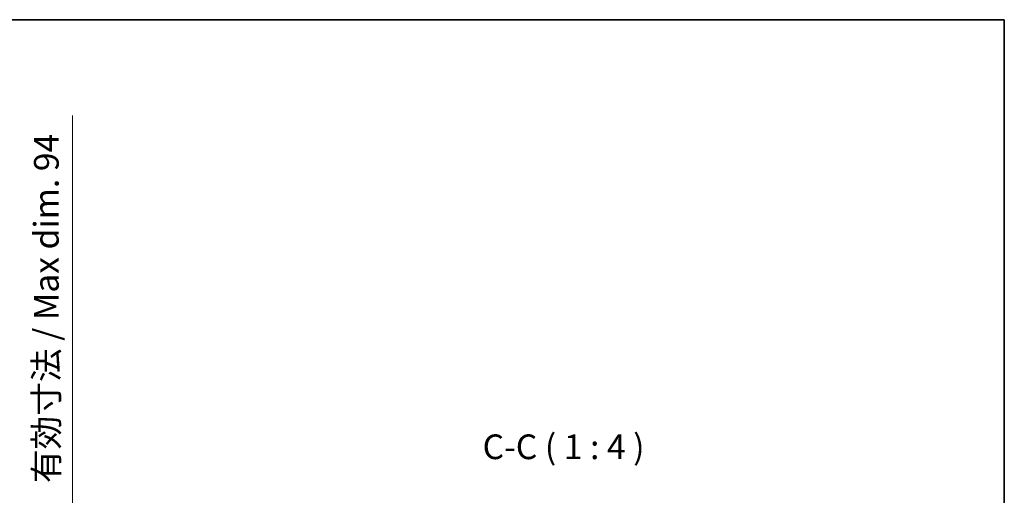
# Model space of a CAD drawing. Units: millimetres. Extents: x 38 to 9296, y 38 to 1724.
# Drawn here: x 3559 to 3958, y 969 to 1162 of the extents above; entities that cross this region are included whole.
import ezdxf

# ---------------------------------------------------------------- set-up
doc = ezdxf.new("R2010")
doc.units = ezdxf.units.MM
for name, color, linetype, lineweight in [('Border (ISO)', 7, 'Continuous', 35), ('Dimension (ISO)', 7, 'Continuous', 18), ('Dimension (ISO) @ 1', 7, 'Continuous', 18), ('Symbol (ISO)', 7, 'Continuous', 18)]:
    doc.layers.add(name, color=color, linetype=linetype, lineweight=lineweight)
doc.styles.add('Note Text (TK)', font='MS PGothic.ttf')
doc.dimstyles.new('Default - Method 1b (TK)', dxfattribs={"dimscale": 6, "dimtxt": 2.5, "dimasz": 2.5, "dimexe": 1, "dimexo": 1.5, "dimgap": 1, "dimtad": 1, "dimtoh": 1, "dimrnd": 1e-08, "dimdsep": 46, "dimtxsty": 'Note Text (TK)', "dimcen": 0.09, "dimdle": 5, "dimclrd": 100, "dimclre": 100, "dimclrt": 7, "dimadec": 1, "dimazin": 1, "dimtfac": 1, "dimtmove": 0, "dimatfit": 3, "dimfxl": 1, "dimtolj": 1, "dimlwd": -1, "dimlwe": -1, "dimarcsym": 0})

# ---------------------------------------------------------------- blocks, each defined once
blk = doc.blocks.new('図面枠 tk図枠')
at = {"layer": 'Border (ISO)'}
for p, q in [((14.5, 289), (405.5, 289)), ((405.5, 289), (405.5, 8))]:
    blk.add_line(p, q, dxfattribs=at)
blk = doc.blocks.new('*D66')
at = {"layer": 'Defpoints', "color": 0}
for p in [(3500.79, 953.48), (3500.79, 859.48), (3580.57, 859.48)]:
    blk.add_point(p, dxfattribs=at)
at = {"layer": 'Dimension (ISO)', "color": 100}
for p, q in [((3580.57, 953.48), (3580.57, 1123.23)), ((3506.79, 953.48), (3584.57, 953.48)), ((3580.57, 869.48), (3580.57, 943.48)), ((3506.79, 859.48), (3584.57, 859.48))]:
    blk.add_line(p, q, dxfattribs=at)
for points in [[(3578.9, 943.48), (3582.24, 943.48), (3580.57, 953.48)], [(3578.9, 869.48), (3582.24, 869.48), (3580.57, 859.48)]]:
    blk.add_solid(points, dxfattribs=at)
at = {"layer": 'Dimension (ISO)', "color": 7, "insert": (3569.98, 974.4), "char_height": 10, "attachment_point": 4, "rotation": 90, "style": 'Note Text (TK)'}
blk.add_mtext('\\A1;\\fＭＳ Ｐゴシック|b0|i0;\\H10.0000;有効寸法 / Max dim. 94', dxfattribs=at)

msp = doc.modelspace()

# ---------------------------------------------------------------- block references
at = {"xscale": 4, "yscale": 4, "zscale": 4}
msp.add_blockref('図面枠 tk図枠', (2335.9152, 6.0884), dxfattribs=at)

# ---------------------------------------------------------------- texts
at = {"layer": 'Symbol (ISO)', "color": 7, "insert": (3746.6502, 980.994), "char_height": 10, "attachment_point": 7, "style": 'Note Text (TK)'}
msp.add_mtext('C-C ( 1 : 4 )', dxfattribs=at)

# ---------------------------------------------------------------- dimensions: what is measured, and where the dimension line sits
at = {"layer": 'Dimension (ISO) @ 1', "color": 100}
dim = msp.add_linear_dim(base=(3580.5701, 859.4791), p1=(3500.7911, 953.4791), p2=(3500.7911, 859.4791), angle=270, text='\\fＭＳ Ｐゴシック|b0|i0;\\H10.0000;有効寸法 / Max dim. <>', dimstyle='Default - Method 1b (TK)', override={"dimscale": 1, "dimtxt": 10, "dimasz": 10, "dimexe": 4, "dimexo": 6, "dimgap": 4, "dimtoh": 0, "dimdec": 2, "dimcen": 0.36, "dimtol": 0, "dimlim": 0, "dimtp": 0, "dimtm": 0, "dimtdec": 2, "dimtix": 0, "dimtofl": 0, "dimtmove": 0, "dimatfit": 2}, dxfattribs=at)
dim.commit()
dim.dimension.update_dxf_attribs({"geometry": '*D66', "text_midpoint": (3580.5701, 1046.8112), "dimtype": 128})

doc.saveas('drawing.dxf')
